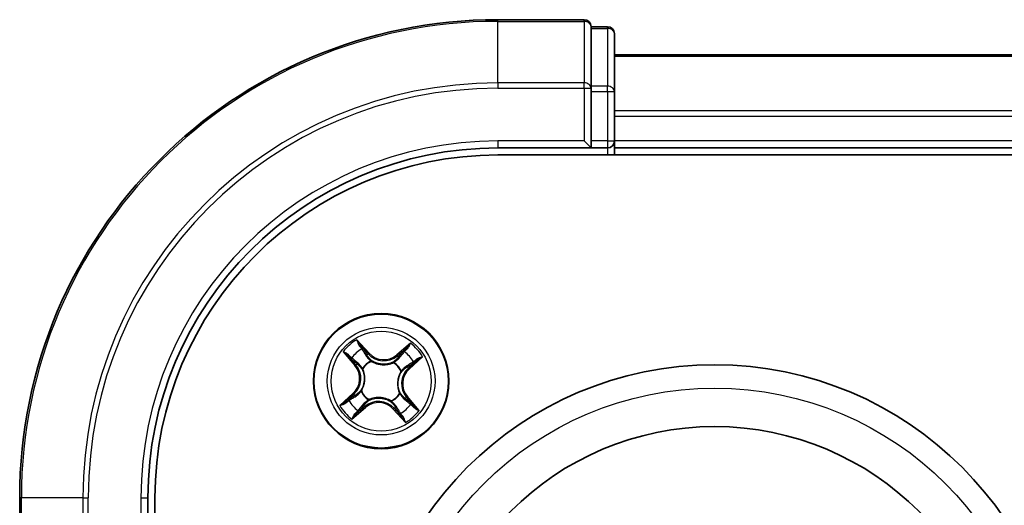
# Model space of a CAD drawing. Units: millimetres. Extents: x 7 to 8073, y 4 to 1690.
# Drawn here: x 2011 to 2053, y 1171 to 1191 of the extents above; entities that cross this region are included whole.
import ezdxf

# ---------------------------------------------------------------- set-up
doc = ezdxf.new("R2010")
doc.units = ezdxf.units.MM
doc.header["$LTSCALE"] = 0.5
doc.layers.add('Visible (ISO)', color=7, linetype='Continuous', lineweight=35)
doc.layers.add('Visible Narrow (ISO)', color=7, linetype='Continuous', lineweight=25)

msp = doc.modelspace()

# ---------------------------------------------------------------- linework, layer by layer
at = {"layer": 'Visible (ISO)'}
for p, q in [((2035.20533, 1191.34575), (2031.50533, 1191.34575)), ((2035.50533, 1190.97451), (2035.50533, 1191.04575)), ((2036.20533, 1191.04575), (2035.50533, 1191.04575)), ((2035.50533, 1190.97451), (2035.50533, 1188.49672)), ((2036.50533, 1188.26797), (2036.50533, 1190.74575)), ((2346.50533, 1189.84575), (2036.50533, 1189.84575)), ((2035.50533, 1188.40686), (2035.50533, 1188.49672)), ((2035.50533, 1188.26797), (2035.50533, 1188.40686)), ((2035.50533, 1188.26797), (2035.50533, 1186.14575)), ((2036.50533, 1186.14575), (2036.50533, 1188.26797)), ((2035.20533, 1186.14575), (2035.50533, 1185.84575)), ((2035.50533, 1185.84575), (2035.50533, 1186.14575)), ((2036.50533, 1185.84575), (2036.50533, 1186.14575)), ((2031.50533, 1185.84575), (2035.50533, 1185.84575)), ((2031.50533, 1185.54575), (2351.50533, 1185.54575)), ((2035.50533, 1185.84575), (2036.20533, 1185.84575)), ((2036.50533, 1185.54575), (2036.50533, 1185.84575)), ((2036.50533, 1185.84575), (2346.50533, 1185.84575)), ((2011.00533, 1170.84575), (2011.00533, 1167.14575)), ((2016.50533, 1166.84575), (2016.50533, 1170.84575)), ((2016.80533, 910.84575), (2016.80533, 1170.84575))]:
    msp.add_line(p, q, dxfattribs=at)
for centre, radius in [((2026.50533, 1175.84575), 2.9), ((2040.80533, 1161.54575), 15), ((2040.80533, 1161.54575), 12.35)]:
    msp.add_circle(centre, radius, dxfattribs=at)
for centre, radius, start, end in [((2031.50533, 1170.84575), 20.5, 90, 180), ((2035.20533, 1191.04575), 0.3, 0, 90), ((2036.20533, 1190.74575), 0.3, 0, 90), ((2036.20533, 1186.14575), 0.3, 270, 0), ((2031.50533, 1170.84575), 15, 90, 180), ((2031.50533, 1170.84575), 14.7, 90, 180)]:
    msp.add_arc(centre, radius, start, end, dxfattribs=at)
at = {"layer": 'Visible Narrow (ISO)'}
for p, q in [((2031.50533, 1191.27451), (2031.50533, 1191.34575)), ((2031.50533, 1191.27451), (2035.20533, 1191.27451)), ((2031.50533, 1188.63561), (2031.50533, 1191.27451)), ((2035.20533, 1191.27451), (2035.20533, 1191.34575)), ((2035.20533, 1191.27451), (2035.20533, 1188.63561)), ((2036.20533, 1190.97451), (2036.20533, 1191.04575)), ((2035.50533, 1190.97451), (2036.20533, 1190.97451)), ((2036.20533, 1190.97451), (2036.20533, 1188.49672)), ((2036.50533, 1189.77622), (2346.50533, 1189.77622)), ((2035.20533, 1188.63561), (2031.50533, 1188.63561)), ((2031.50533, 1188.63561), (2031.50533, 1188.40686)), ((2035.20533, 1188.40686), (2035.20533, 1188.63561)), ((2036.20533, 1188.49672), (2035.50533, 1188.49672)), ((2036.20533, 1188.26797), (2036.20533, 1188.49672)), ((2031.50533, 1188.40686), (2035.20533, 1188.40686)), ((2035.20533, 1188.40686), (2035.20533, 1186.14575)), ((2035.20533, 1188.40686), (2035.50533, 1188.40686)), ((2035.50533, 1188.26797), (2036.20533, 1188.26797)), ((2036.20533, 1188.26797), (2036.20533, 1186.14575)), ((2036.20533, 1188.26797), (2036.50533, 1188.26797)), ((2346.50533, 1187.43571), (2036.50533, 1187.43571)), ((2036.50533, 1187.20524), (2346.50533, 1187.20524)), ((2031.50533, 1186.14575), (2031.50533, 1185.84575)), ((2035.20533, 1186.14575), (2031.50533, 1186.14575)), ((2036.20533, 1186.14575), (2035.50533, 1186.14575)), ((2036.20533, 1186.14575), (2036.20533, 1185.84575)), ((2036.20533, 1186.14575), (2036.50533, 1186.14575)), ((2346.50533, 1186.14575), (2036.50533, 1186.14575)), ((2036.20533, 1185.84575), (2036.20533, 1185.54575)), ((2025.98633, 1177.04552), (2025.46065, 1177.62128)), ((2024.87487, 1177.1049), (2025.38014, 1176.51115)), ((2025.61907, 1177.3739), (2025.94955, 1177.01194)), ((2027.76448, 1177.47622), (2027.17072, 1176.97094)), ((2027.203, 1176.93301), (2027.57627, 1177.25065)), ((2025.41807, 1176.54343), (2025.10043, 1176.9167)), ((2025.94955, 1177.01194), (2025.8959, 1176.96296)), ((2025.94955, 1177.01194), (2025.98633, 1177.04552)), ((2026.07071, 1176.71159), (2026.08027, 1176.69254)), ((2027.03325, 1176.63254), (2027.04512, 1176.65024)), ((2027.203, 1176.93301), (2027.17072, 1176.97094)), ((2027.203, 1176.93301), (2027.25008, 1176.87769)), ((2028.03347, 1176.73201), (2027.67151, 1176.40153)), ((2027.7051, 1176.36475), (2028.28086, 1176.89043)), ((2025.41807, 1176.54343), (2025.38014, 1176.51115)), ((2025.41807, 1176.54343), (2025.47339, 1176.5905)), ((2025.71855, 1176.37367), (2025.70085, 1176.38555)), ((2027.37117, 1176.28037), (2027.35212, 1176.27081)), ((2027.67151, 1176.40153), (2027.62253, 1176.45518)), ((2027.67151, 1176.40153), (2027.7051, 1176.36475)), ((2025.63949, 1175.41113), (2025.65854, 1175.4207)), ((2025.30556, 1175.32676), (2024.7298, 1174.80107)), ((2024.97719, 1174.9595), (2025.33914, 1175.28998)), ((2025.33914, 1175.28998), (2025.30556, 1175.32676)), ((2025.33914, 1175.28998), (2025.38813, 1175.23633)), ((2025.97741, 1175.05897), (2025.96553, 1175.04127)), ((2026.93995, 1174.97992), (2026.93039, 1174.99896)), ((2027.29211, 1175.31783), (2027.30981, 1175.30596)), ((2027.59259, 1175.14808), (2027.53726, 1175.101)), ((2027.59259, 1175.14808), (2027.63052, 1175.18036)), ((2027.59259, 1175.14808), (2027.91023, 1174.77481)), ((2028.13579, 1174.58661), (2027.63052, 1175.18036)), ((2025.24618, 1174.21529), (2025.83994, 1174.72056)), ((2025.80766, 1174.7585), (2025.43439, 1174.44085)), ((2025.80766, 1174.7585), (2025.76058, 1174.81382)), ((2025.80766, 1174.7585), (2025.83994, 1174.72056)), ((2027.06111, 1174.67957), (2027.02432, 1174.64598)), ((2027.02432, 1174.64598), (2027.55001, 1174.07022)), ((2027.06111, 1174.67957), (2027.11475, 1174.72855)), ((2027.39158, 1174.31761), (2027.06111, 1174.67957)), ((2011.07658, 1170.84575), (2011.00533, 1170.84575)), ((2011.07658, 1167.14575), (2011.07658, 1170.84575)), ((2013.71547, 1170.84575), (2011.07658, 1170.84575)), ((2013.71547, 1170.84575), (2013.71547, 1167.14575)), ((2013.71547, 1170.84575), (2013.94422, 1170.84575)), ((2013.94422, 1167.14575), (2013.94422, 1170.84575)), ((2016.20533, 1170.84575), (2016.50533, 1170.84575)), ((2016.20533, 1170.84575), (2016.20533, 1167.14575))]:
    msp.add_line(p, q, dxfattribs=at)
for centre, radius in [((2026.50533, 1175.84575), 2.86769), ((2026.50533, 1175.84575), 2.30915), ((2026.50533, 1175.84575), 2.14146), ((2040.80533, 1161.54575), 14)]:
    msp.add_circle(centre, radius, dxfattribs=at)
for centre, radius, start, end in [((2031.50533, 1170.84575), 20.42875, 90, 180), ((2031.50533, 1170.84575), 17.78986, 90, 180), ((2031.50533, 1170.84575), 17.56111, 90, 180), ((2031.50533, 1170.84575), 15.3, 90, 180), ((2026.50533, 1175.84575), 2.06006, 120.471552, 142.322389), ((2026.50533, 1175.84575), 1.61218, 121.08945, 141.704491), ((2026.50533, 1175.84575), 1.61218, 31.08945, 51.704491), ((2026.50533, 1175.84575), 2.06006, 30.471552, 52.322389), ((2026.50533, 1175.84575), 0.9688, 116.655014, 146.138926), ((2026.50533, 1175.84575), 0.94748, 116.655014, 146.138926), ((2026.61714, 1177.62147), 0.90399, 222.39697, 310.39697), ((2026.61714, 1177.62147), 0.85418, 222.39697, 310.39697), ((2026.50533, 1175.84575), 0.9688, 26.655014, 56.138926), ((2024.72961, 1175.95757), 0.85418, 312.39697, 40.39697), ((2024.72961, 1175.95757), 0.90399, 312.39697, 40.39697), ((2026.50533, 1175.84575), 0.94748, 26.655014, 56.138926), ((2028.28104, 1175.73394), 0.90399, 132.39697, 220.39697), ((2028.28104, 1175.73394), 0.85418, 132.39697, 220.39697), ((2026.50533, 1175.84575), 0.9688, 206.655014, 236.138926), ((2026.50533, 1175.84575), 0.94748, 206.655014, 236.138926), ((2026.50533, 1175.84575), 1.61218, 211.08945, 231.704491), ((2026.39352, 1174.07004), 0.90399, 42.39697, 130.39697), ((2026.50533, 1175.84575), 0.94748, 296.655014, 326.138926), ((2026.50533, 1175.84575), 0.9688, 296.655014, 326.138926), ((2026.50533, 1175.84575), 2.06006, 210.471552, 232.322389), ((2026.39352, 1174.07004), 0.85418, 42.39697, 130.39697), ((2026.50533, 1175.84575), 1.61218, 301.08945, 321.704491), ((2026.50533, 1175.84575), 2.06006, 300.471552, 322.322389)]:
    msp.add_arc(centre, radius, start, end, dxfattribs=at)
for centre, major_axis, ratio, start_param, end_param in [((2035.20533, 1191.04575), (0.3, 0), 0.76250914, 0, 1.57079633), ((2036.20533, 1190.74575), (0.3, 0), 0.76250914, 0, 1.57079633), ((2035.20533, 1188.40686), (0.3, 0), 0.76250914, 0, 1.57079633), ((2036.20533, 1188.26797), (0.3, 0), 0.76250914, 0, 1.57079633), ((2025.58229, 1177.34031), (0.0388, 0.03154), 0.54850665, 0.10442473, 1.4996069), ((2025.69597, 1177.188), (0.04229, 0.02668), 0.89574018, 0.19731949, 1.55274262), ((2027.47667, 1177.07588), (-0.03861, 0.03177), 0.89574018, 4.73044269, 6.08586581), ((2027.60855, 1177.21272), (-0.03454, 0.03616), 0.54850665, 4.7835784, 6.17876057), ((2025.13836, 1176.94898), (-0.03616, -0.03454), 0.54850665, 4.7835784, 6.17876057), ((2025.2752, 1176.81709), (-0.03177, -0.03861), 0.89574018, 4.73044269, 6.08586581), ((2025.51133, 1176.62279), (-0.03177, -0.03861), 0.89572054, 4.73483766, 6.08588361), ((2025.85912, 1176.92937), (0.04229, 0.02668), 0.89572054, 0.1973017, 1.54834765), ((2026.0908, 1176.67156), (0.0309, 0.03931), 0.87684641, 0.18229136, 1.17990219), ((2026.0908, 1176.67156), (0.02594, 0.04275), 0.41070123, 0.09573579, 1.31868747), ((2027.02017, 1176.61304), (-0.02573, 0.04287), 0.87684642, 5.10328313, 6.10089396), ((2027.02017, 1176.61304), (-0.02037, 0.04566), 0.41070123, 4.96449783, 6.18744952), ((2027.28236, 1176.83975), (-0.03861, 0.03177), 0.89572054, 4.73483766, 6.08588361), ((2027.84758, 1176.65511), (0.02668, -0.04229), 0.89574018, 0.19731949, 1.55274262), ((2027.99988, 1176.76879), (0.03154, -0.0388), 0.54850665, 0.10442473, 1.4996069), ((2025.73804, 1176.36059), (-0.04287, -0.02573), 0.87684642, 5.10328313, 6.10089396), ((2025.73804, 1176.36059), (-0.04566, -0.02037), 0.41070123, 4.96449783, 6.18744952), ((2027.33114, 1176.26028), (0.04275, -0.02594), 0.41070123, 0.09573579, 1.31868747), ((2027.33114, 1176.26028), (0.03931, -0.0309), 0.87684641, 0.18229136, 1.17990219), ((2027.58895, 1176.49196), (0.02668, -0.04229), 0.89572054, 0.1973017, 1.54834765), ((2025.67952, 1175.43123), (-0.03931, 0.0309), 0.87684641, 0.18229136, 1.17990219), ((2025.67952, 1175.43123), (-0.04275, 0.02594), 0.41070123, 0.09573579, 1.31868747), ((2025.01077, 1174.92271), (-0.03154, 0.0388), 0.54850665, 0.10442473, 1.4996069), ((2025.16308, 1175.03639), (-0.02668, 0.04229), 0.89574018, 0.19731949, 1.55274262), ((2025.42171, 1175.19954), (-0.02668, 0.04229), 0.89572054, 0.1973017, 1.54834765), ((2025.99049, 1175.07846), (0.02573, -0.04287), 0.87684642, 5.10328313, 6.10089396), ((2025.99049, 1175.07846), (0.02037, -0.04566), 0.41070123, 4.96449783, 6.18744952), ((2026.91986, 1175.01994), (-0.02594, -0.04275), 0.41070123, 0.09573579, 1.31868747), ((2026.91986, 1175.01994), (-0.0309, -0.03931), 0.87684641, 0.18229136, 1.17990219), ((2027.27262, 1175.33091), (0.04566, 0.02037), 0.41070123, 4.96449783, 6.18744952), ((2027.27262, 1175.33091), (0.04287, 0.02573), 0.87684642, 5.10328313, 6.10089396), ((2027.49933, 1175.06872), (0.03177, 0.03861), 0.89572054, 4.73483766, 6.08588361), ((2025.53399, 1174.61563), (0.03861, -0.03177), 0.89574018, 4.73044269, 6.08586581), ((2025.7283, 1174.85175), (0.03861, -0.03177), 0.89572054, 4.73483766, 6.08588361), ((2027.15154, 1174.76214), (-0.04229, -0.02668), 0.89572054, 0.1973017, 1.54834765), ((2027.73545, 1174.87442), (0.03177, 0.03861), 0.89574018, 4.73044269, 6.08586581), ((2027.8723, 1174.74253), (0.03616, 0.03454), 0.54850665, 4.7835784, 6.17876057), ((2025.40211, 1174.47879), (0.03454, -0.03616), 0.54850665, 4.7835784, 6.17876057), ((2027.31469, 1174.5035), (-0.04229, -0.02668), 0.89574018, 0.19731949, 1.55274262), ((2027.42837, 1174.3512), (-0.0388, -0.03154), 0.54850665, 0.10442473, 1.4996069)]:
    msp.add_ellipse(centre, major_axis=major_axis, ratio=ratio, start_param=start_param, end_param=end_param, dxfattribs=at)
for points, knots in [([(2025.61907, 1177.3739), (2025.6038, 1177.39162), (2025.58913, 1177.41122), (2025.55224, 1177.46458), (2025.53084, 1177.49959), (2025.4931, 1177.56396), (2025.47679, 1177.59276), (2025.46065, 1177.62128)], [-0.0320559737, -0.0320559737, -0.0320559737, -0.0320559737, -0.0236501899, -0.0236501899, -0.0102009359, -0.0102009359, 0.0003383294, 0.0003383294, 0.0003383294, 0.0003383294]), ([(2025.46065, 1177.62128), (2025.46982, 1177.59052), (2025.47905, 1177.55943), (2025.50161, 1177.4906), (2025.51516, 1177.45358), (2025.54237, 1177.39942), (2025.55409, 1177.38014), (2025.56779, 1177.36378)], [-0.0003383294, -0.0003383294, -0.0003383294, -0.0003383294, 0.0102009359, 0.0102009359, 0.0236501899, 0.0236501899, 0.0320559737, 0.0320559737, 0.0320559737, 0.0320559737]), ([(2025.11689, 1176.9663), (2025.10665, 1176.97735), (2025.09483, 1176.98759), (2025.06137, 1177.01267), (2025.03831, 1177.0265), (2024.99254, 1177.05104), (2024.97005, 1177.06193), (2024.92328, 1177.08357), (2024.89897, 1177.09427), (2024.87487, 1177.1049)], [0, 0, 0, 0, 0.0059340385, 0.0059340385, 0.0154285, 0.0154285, 0.0237449879, 0.0237449879, 0.0323943032, 0.0323943032, 0.0323943032, 0.0323943032]), ([(2024.87487, 1177.1049), (2024.89642, 1177.08882), (2024.91815, 1177.07261), (2024.96025, 1177.04053), (2024.98063, 1177.02469), (2025.02279, 1176.99047), (2025.04444, 1176.972), (2025.07734, 1176.94104), (2025.08936, 1176.92896), (2025.10043, 1176.9167)], [-0.0323943032, -0.0323943032, -0.0323943032, -0.0323943032, -0.0237449879, -0.0237449879, -0.0154285, -0.0154285, -0.0059340385, -0.0059340385, 0, 0, 0, 0]), ([(2025.56779, 1177.36378), (2025.59127, 1177.33576), (2025.61224, 1177.30976), (2025.64781, 1177.26331), (2025.66231, 1177.24295), (2025.67284, 1177.22636)], [-0.0289828459, -0.0289828459, -0.0289828459, -0.0289828459, -0.0145850634, -0.0145850634, 0, 0, 0, 0]), ([(2025.73275, 1177.22159), (2025.72122, 1177.23987), (2025.70548, 1177.26239), (2025.66701, 1177.31388), (2025.64439, 1177.34276), (2025.61907, 1177.3739)], [0, 0, 0, 0, 0.0145850634, 0.0145850634, 0.0289828459, 0.0289828459, 0.0289828459, 0.0289828459]), ([(2025.67284, 1177.22636), (2025.70006, 1177.18327), (2025.72727, 1177.14018), (2025.78172, 1177.05401), (2025.80895, 1177.01092), (2025.83618, 1176.96784)], [-0.0687798542, -0.0687798542, -0.0687798542, -0.0687798542, -0.0343899271, -0.0343899271, 0, 0, 0, 0]), ([(2025.8959, 1176.96296), (2025.86871, 1177.00606), (2025.84152, 1177.04917), (2025.78713, 1177.13538), (2025.75994, 1177.17849), (2025.73275, 1177.22159)], [0, 0, 0, 0, 0.0343899271, 0.0343899271, 0.0687798542, 0.0687798542, 0.0687798542, 0.0687798542]), ([(2027.44438, 1177.11381), (2027.412, 1177.07446), (2027.37962, 1177.03511), (2027.31485, 1176.9564), (2027.28247, 1176.91704), (2027.25008, 1176.87769)], [0, 0, 0, 0, 0.0343899271, 0.0343899271, 0.0687798542, 0.0687798542, 0.0687798542, 0.0687798542]), ([(2027.30994, 1176.87504), (2027.34237, 1176.91437), (2027.37478, 1176.9537), (2027.43961, 1177.03236), (2027.47202, 1177.07169), (2027.50442, 1177.11103)], [-0.0687798542, -0.0687798542, -0.0687798542, -0.0687798542, -0.0343899271, -0.0343899271, 0, 0, 0, 0]), ([(2027.57627, 1177.25065), (2027.54706, 1177.22276), (2027.52085, 1177.19679), (2027.47633, 1177.15061), (2027.45803, 1177.13039), (2027.44438, 1177.11381)], [0, 0, 0, 0, 0.014491423, 0.014491423, 0.0289828459, 0.0289828459, 0.0289828459, 0.0289828459]), ([(2027.50442, 1177.11103), (2027.51687, 1177.12607), (2027.53367, 1177.14431), (2027.57469, 1177.18587), (2027.59889, 1177.20917), (2027.62588, 1177.23419)], [-0.0289828459, -0.0289828459, -0.0289828459, -0.0289828459, -0.014491423, -0.014491423, 0, 0, 0, 0]), ([(2027.76448, 1177.47622), (2027.7484, 1177.45466), (2027.73218, 1177.43293), (2027.7001, 1177.39083), (2027.68426, 1177.37045), (2027.65004, 1177.32829), (2027.63158, 1177.30664), (2027.60062, 1177.27374), (2027.58854, 1177.26172), (2027.57627, 1177.25065)], [-0.0323943032, -0.0323943032, -0.0323943032, -0.0323943032, -0.0237449879, -0.0237449879, -0.0154285, -0.0154285, -0.0059340385, -0.0059340385, 0, 0, 0, 0]), ([(2027.62588, 1177.23419), (2027.63693, 1177.24443), (2027.64716, 1177.25625), (2027.67225, 1177.28971), (2027.68607, 1177.31277), (2027.71061, 1177.35854), (2027.72151, 1177.38103), (2027.74314, 1177.42781), (2027.75385, 1177.45211), (2027.76448, 1177.47622)], [0, 0, 0, 0, 0.0059340385, 0.0059340385, 0.0154285, 0.0154285, 0.0237449879, 0.0237449879, 0.0323943032, 0.0323943032, 0.0323943032, 0.0323943032]), ([(2025.10043, 1176.9167), (2025.12833, 1176.88749), (2025.15429, 1176.86127), (2025.20048, 1176.81675), (2025.22069, 1176.79846), (2025.23727, 1176.78481)], [0, 0, 0, 0, 0.014491423, 0.014491423, 0.0289828459, 0.0289828459, 0.0289828459, 0.0289828459]), ([(2025.24005, 1176.84485), (2025.22501, 1176.85729), (2025.20677, 1176.8741), (2025.16522, 1176.91511), (2025.14191, 1176.93932), (2025.11689, 1176.9663)], [-0.0289828459, -0.0289828459, -0.0289828459, -0.0289828459, -0.014491423, -0.014491423, 0, 0, 0, 0]), ([(2025.23727, 1176.78481), (2025.27662, 1176.75243), (2025.31598, 1176.72004), (2025.39468, 1176.65528), (2025.43404, 1176.62289), (2025.47339, 1176.5905)], [0, 0, 0, 0, 0.0343899271, 0.0343899271, 0.0687798542, 0.0687798542, 0.0687798542, 0.0687798542]), ([(2025.47604, 1176.65037), (2025.43671, 1176.68279), (2025.39738, 1176.71521), (2025.31872, 1176.78003), (2025.27939, 1176.81244), (2025.24005, 1176.84485)], [-0.0687798542, -0.0687798542, -0.0687798542, -0.0687798542, -0.0343899271, -0.0343899271, 0, 0, 0, 0]), ([(2025.70085, 1176.38555), (2025.67881, 1176.42387), (2025.65491, 1176.45919), (2025.58346, 1176.55173), (2025.53221, 1176.60406), (2025.47604, 1176.65037)], [-0.0764653604, -0.0764653604, -0.0764653604, -0.0764653604, -0.0491206273, -0.0491206273, 0, 0, 0, 0]), ([(2025.83618, 1176.96784), (2025.87508, 1176.9063), (2025.92056, 1176.84889), (2026.00341, 1176.7664), (2026.03546, 1176.73827), (2026.07071, 1176.71159)], [-0.0982412545, -0.0982412545, -0.0982412545, -0.0982412545, -0.0491206273, -0.0491206273, -0.0217758941, -0.0217758941, -0.0217758941, -0.0217758941]), ([(2026.11494, 1176.71513), (2026.08223, 1176.74125), (2026.05238, 1176.76865), (2025.97504, 1176.84865), (2025.9324, 1176.90395), (2025.8959, 1176.96296)], [0.0217758941, 0.0217758941, 0.0217758941, 0.0217758941, 0.0491206273, 0.0491206273, 0.0982412545, 0.0982412545, 0.0982412545, 0.0982412545]), ([(2026.08027, 1176.69254), (2026.09465, 1176.68404), (2026.10932, 1176.67584), (2026.20021, 1176.62797), (2026.2838, 1176.59619), (2026.43082, 1176.56228), (2026.49002, 1176.55358), (2026.54966, 1176.54983), (2026.60931, 1176.54607), (2026.66913, 1176.54727), (2026.81925, 1176.56248), (2026.90615, 1176.58352), (2027.00233, 1176.61961), (2027.01791, 1176.6259), (2027.03325, 1176.63254)], [-0.174866013, -0.174866013, -0.174866013, -0.174866013, -0.16940495, -0.16940495, -0.141674077, -0.141674077, -0.124342281, -0.124342281, -0.124342281, -0.107010485, -0.107010485, -0.079279611, -0.079279611, -0.073818549, -0.073818549, -0.073818549, -0.073818549]), ([(2027.00168, 1176.6593), (2026.98724, 1176.65282), (2026.97258, 1176.64666), (2026.88217, 1176.61124), (2026.80089, 1176.59009), (2026.66161, 1176.5742), (2026.60636, 1176.57264), (2026.55132, 1176.57611), (2026.49628, 1176.57958), (2026.44165, 1176.58805), (2026.30547, 1176.62128), (2026.22749, 1176.65246), (2026.14224, 1176.69894), (2026.12846, 1176.7069), (2026.11494, 1176.71513)], [0.073818549, 0.073818549, 0.073818549, 0.073818549, 0.079279611, 0.079279611, 0.107010485, 0.107010485, 0.124342281, 0.124342281, 0.124342281, 0.141674077, 0.141674077, 0.16940495, 0.16940495, 0.174866013, 0.174866013, 0.174866013, 0.174866013]), ([(2027.25008, 1176.87769), (2027.20647, 1176.82373), (2027.15723, 1176.77421), (2027.07046, 1176.70454), (2027.03741, 1176.6811), (2027.00168, 1176.6593)], [0, 0, 0, 0, 0.0491206273, 0.0491206273, 0.0764653604, 0.0764653604, 0.0764653604, 0.0764653604]), ([(2027.04512, 1176.65024), (2027.08345, 1176.67228), (2027.11876, 1176.69617), (2027.21131, 1176.76762), (2027.26363, 1176.81887), (2027.30994, 1176.87504)], [-0.0764653604, -0.0764653604, -0.0764653604, -0.0764653604, -0.0491206273, -0.0491206273, 0, 0, 0, 0]), ([(2027.88593, 1176.67824), (2027.84285, 1176.65103), (2027.79976, 1176.62381), (2027.71358, 1176.56936), (2027.6705, 1176.54214), (2027.62741, 1176.5149)], [-0.0687798542, -0.0687798542, -0.0687798542, -0.0687798542, -0.0343899271, -0.0343899271, 0, 0, 0, 0]), ([(2027.88116, 1176.61833), (2027.89944, 1176.62986), (2027.92196, 1176.64561), (2027.97345, 1176.68407), (2028.00233, 1176.7067), (2028.03347, 1176.73201)], [0, 0, 0, 0, 0.0145850634, 0.0145850634, 0.0289828459, 0.0289828459, 0.0289828459, 0.0289828459]), ([(2028.02336, 1176.78329), (2027.99534, 1176.75981), (2027.96933, 1176.73884), (2027.92288, 1176.70327), (2027.90253, 1176.68877), (2027.88593, 1176.67824)], [-0.0289828459, -0.0289828459, -0.0289828459, -0.0289828459, -0.0145850634, -0.0145850634, 0, 0, 0, 0]), ([(2028.28086, 1176.89043), (2028.2501, 1176.88127), (2028.21901, 1176.87203), (2028.15018, 1176.84947), (2028.11315, 1176.83592), (2028.059, 1176.80871), (2028.03971, 1176.797), (2028.02336, 1176.78329)], [-0.0003383294, -0.0003383294, -0.0003383294, -0.0003383294, 0.0102009359, 0.0102009359, 0.0236501899, 0.0236501899, 0.0320559737, 0.0320559737, 0.0320559737, 0.0320559737]), ([(2028.03347, 1176.73201), (2028.0512, 1176.74728), (2028.07079, 1176.76195), (2028.12416, 1176.79884), (2028.15917, 1176.82024), (2028.22353, 1176.85798), (2028.25234, 1176.87429), (2028.28086, 1176.89043)], [-0.0320559737, -0.0320559737, -0.0320559737, -0.0320559737, -0.0236501899, -0.0236501899, -0.0102009359, -0.0102009359, 0.0003383294, 0.0003383294, 0.0003383294, 0.0003383294]), ([(2025.47339, 1176.5905), (2025.52735, 1176.54689), (2025.57687, 1176.49765), (2025.64654, 1176.41089), (2025.66998, 1176.37784), (2025.69179, 1176.34211)], [0, 0, 0, 0, 0.0491206273, 0.0491206273, 0.0764653604, 0.0764653604, 0.0764653604, 0.0764653604]), ([(2025.69179, 1176.34211), (2025.69826, 1176.32767), (2025.70442, 1176.313), (2025.73984, 1176.22259), (2025.76099, 1176.14132), (2025.77688, 1176.00204), (2025.77844, 1175.94678), (2025.77497, 1175.89174), (2025.77151, 1175.8367), (2025.76303, 1175.78208), (2025.7298, 1175.64589), (2025.69862, 1175.56791), (2025.65214, 1175.48266), (2025.64419, 1175.46888), (2025.63595, 1175.45537)], [0.073818549, 0.073818549, 0.073818549, 0.073818549, 0.079279611, 0.079279611, 0.107010485, 0.107010485, 0.124342281, 0.124342281, 0.124342281, 0.141674077, 0.141674077, 0.16940495, 0.16940495, 0.174866013, 0.174866013, 0.174866013, 0.174866013]), ([(2025.65854, 1175.4207), (2025.66705, 1175.43508), (2025.67525, 1175.44975), (2025.72311, 1175.54064), (2025.75489, 1175.62422), (2025.7888, 1175.77124), (2025.7975, 1175.83044), (2025.80126, 1175.89009), (2025.80501, 1175.94973), (2025.80381, 1176.00956), (2025.78861, 1176.15967), (2025.76756, 1176.24658), (2025.73148, 1176.34275), (2025.72518, 1176.35834), (2025.71855, 1176.37367)], [-0.174866013, -0.174866013, -0.174866013, -0.174866013, -0.16940495, -0.16940495, -0.141674077, -0.141674077, -0.124342281, -0.124342281, -0.124342281, -0.107010485, -0.107010485, -0.079279611, -0.079279611, -0.073818549, -0.073818549, -0.073818549, -0.073818549]), ([(2027.35212, 1176.27081), (2027.34361, 1176.25643), (2027.33541, 1176.24176), (2027.28754, 1176.15087), (2027.25577, 1176.06729), (2027.22185, 1175.92027), (2027.21316, 1175.86106), (2027.2094, 1175.80142), (2027.20564, 1175.74178), (2027.20685, 1175.68195), (2027.22205, 1175.53184), (2027.24309, 1175.44493), (2027.27918, 1175.34875), (2027.28548, 1175.33317), (2027.29211, 1175.31783)], [-0.174866013, -0.174866013, -0.174866013, -0.174866013, -0.16940495, -0.16940495, -0.141674077, -0.141674077, -0.124342281, -0.124342281, -0.124342281, -0.107010485, -0.107010485, -0.079279611, -0.079279611, -0.073818549, -0.073818549, -0.073818549, -0.073818549]), ([(2027.31887, 1175.3494), (2027.31239, 1175.36384), (2027.30623, 1175.37851), (2027.27081, 1175.46892), (2027.24966, 1175.55019), (2027.23377, 1175.68947), (2027.23222, 1175.74472), (2027.23568, 1175.79976), (2027.23915, 1175.85481), (2027.24762, 1175.90943), (2027.28086, 1176.04561), (2027.31204, 1176.12359), (2027.35852, 1176.20885), (2027.36647, 1176.22262), (2027.37471, 1176.23614)], [0.073818549, 0.073818549, 0.073818549, 0.073818549, 0.079279611, 0.079279611, 0.107010485, 0.107010485, 0.124342281, 0.124342281, 0.124342281, 0.141674077, 0.141674077, 0.16940495, 0.16940495, 0.174866013, 0.174866013, 0.174866013, 0.174866013]), ([(2027.62741, 1176.5149), (2027.56588, 1176.47601), (2027.50847, 1176.43052), (2027.42597, 1176.34767), (2027.39784, 1176.31563), (2027.37117, 1176.28037)], [-0.0982412545, -0.0982412545, -0.0982412545, -0.0982412545, -0.0491206273, -0.0491206273, -0.0217758941, -0.0217758941, -0.0217758941, -0.0217758941]), ([(2027.37471, 1176.23614), (2027.40082, 1176.26885), (2027.42822, 1176.2987), (2027.50823, 1176.37604), (2027.56353, 1176.41868), (2027.62253, 1176.45518)], [0.0217758941, 0.0217758941, 0.0217758941, 0.0217758941, 0.0491206273, 0.0491206273, 0.0982412545, 0.0982412545, 0.0982412545, 0.0982412545]), ([(2027.62253, 1176.45518), (2027.66564, 1176.48237), (2027.70874, 1176.50956), (2027.79496, 1176.56395), (2027.83806, 1176.59114), (2027.88116, 1176.61833)], [0, 0, 0, 0, 0.0343899271, 0.0343899271, 0.0687798542, 0.0687798542, 0.0687798542, 0.0687798542]), ([(2025.38324, 1175.1766), (2025.44478, 1175.2155), (2025.50219, 1175.26099), (2025.58468, 1175.34384), (2025.61282, 1175.37588), (2025.63949, 1175.41113)], [-0.0982412545, -0.0982412545, -0.0982412545, -0.0982412545, -0.0491206273, -0.0491206273, -0.0217758941, -0.0217758941, -0.0217758941, -0.0217758941]), ([(2025.63595, 1175.45537), (2025.60983, 1175.42266), (2025.58243, 1175.39281), (2025.50243, 1175.31547), (2025.44713, 1175.27283), (2025.38813, 1175.23633)], [0.0217758941, 0.0217758941, 0.0217758941, 0.0217758941, 0.0491206273, 0.0491206273, 0.0982412545, 0.0982412545, 0.0982412545, 0.0982412545]), ([(2024.97719, 1174.9595), (2024.95946, 1174.94422), (2024.93987, 1174.92956), (2024.8865, 1174.89267), (2024.85149, 1174.87127), (2024.78712, 1174.83353), (2024.75832, 1174.81722), (2024.7298, 1174.80107)], [-0.0320559737, -0.0320559737, -0.0320559737, -0.0320559737, -0.0236501899, -0.0236501899, -0.0102009359, -0.0102009359, 0.0003383294, 0.0003383294, 0.0003383294, 0.0003383294]), ([(2025.12949, 1175.07318), (2025.11121, 1175.06165), (2025.08869, 1175.0459), (2025.0372, 1175.00743), (2025.00833, 1174.98481), (2024.97719, 1174.9595)], [0, 0, 0, 0, 0.0145850634, 0.0145850634, 0.0289828459, 0.0289828459, 0.0289828459, 0.0289828459]), ([(2024.9873, 1174.90822), (2025.01532, 1174.9317), (2025.04133, 1174.95267), (2025.08777, 1174.98824), (2025.10813, 1175.00274), (2025.12472, 1175.01327)], [-0.0289828459, -0.0289828459, -0.0289828459, -0.0289828459, -0.0145850634, -0.0145850634, 0, 0, 0, 0]), ([(2025.12472, 1175.01327), (2025.16781, 1175.04048), (2025.2109, 1175.0677), (2025.29707, 1175.12215), (2025.34016, 1175.14937), (2025.38324, 1175.1766)], [-0.0687798542, -0.0687798542, -0.0687798542, -0.0687798542, -0.0343899271, -0.0343899271, 0, 0, 0, 0]), ([(2025.38813, 1175.23633), (2025.34502, 1175.20914), (2025.30191, 1175.18194), (2025.2157, 1175.12756), (2025.1726, 1175.10037), (2025.12949, 1175.07318)], [0, 0, 0, 0, 0.0343899271, 0.0343899271, 0.0687798542, 0.0687798542, 0.0687798542, 0.0687798542]), ([(2025.96553, 1175.04127), (2025.92721, 1175.01923), (2025.89189, 1174.99534), (2025.79935, 1174.92389), (2025.74702, 1174.87264), (2025.70071, 1174.81647)], [-0.0764653604, -0.0764653604, -0.0764653604, -0.0764653604, -0.0491206273, -0.0491206273, 0, 0, 0, 0]), ([(2025.76058, 1174.81382), (2025.80419, 1174.86778), (2025.85343, 1174.9173), (2025.94019, 1174.98696), (2025.97325, 1175.0104), (2026.00897, 1175.03221)], [0, 0, 0, 0, 0.0491206273, 0.0491206273, 0.0764653604, 0.0764653604, 0.0764653604, 0.0764653604]), ([(2026.93039, 1174.99896), (2026.916, 1175.00747), (2026.90133, 1175.01567), (2026.81044, 1175.06354), (2026.72686, 1175.09532), (2026.57984, 1175.12923), (2026.52064, 1175.13793), (2026.46099, 1175.14168), (2026.40135, 1175.14544), (2026.34153, 1175.14423), (2026.19141, 1175.12903), (2026.1045, 1175.10799), (2026.00833, 1175.0719), (2025.99274, 1175.06561), (2025.97741, 1175.05897)], [-0.174866013, -0.174866013, -0.174866013, -0.174866013, -0.16940495, -0.16940495, -0.141674077, -0.141674077, -0.124342281, -0.124342281, -0.124342281, -0.107010485, -0.107010485, -0.079279611, -0.079279611, -0.073818549, -0.073818549, -0.073818549, -0.073818549]), ([(2026.00897, 1175.03221), (2026.02341, 1175.03869), (2026.03808, 1175.04485), (2026.12849, 1175.08027), (2026.20977, 1175.10142), (2026.34904, 1175.11731), (2026.4043, 1175.11886), (2026.45934, 1175.1154), (2026.51438, 1175.11193), (2026.56901, 1175.10346), (2026.70519, 1175.07022), (2026.78317, 1175.03904), (2026.86842, 1174.99257), (2026.8822, 1174.98461), (2026.89571, 1174.97638)], [0.073818549, 0.073818549, 0.073818549, 0.073818549, 0.079279611, 0.079279611, 0.107010485, 0.107010485, 0.124342281, 0.124342281, 0.124342281, 0.141674077, 0.141674077, 0.16940495, 0.16940495, 0.174866013, 0.174866013, 0.174866013, 0.174866013]), ([(2026.89571, 1174.97638), (2026.92842, 1174.95026), (2026.95828, 1174.92286), (2027.03561, 1174.84286), (2027.07826, 1174.78755), (2027.11475, 1174.72855)], [0.0217758941, 0.0217758941, 0.0217758941, 0.0217758941, 0.0491206273, 0.0491206273, 0.0982412545, 0.0982412545, 0.0982412545, 0.0982412545]), ([(2027.17448, 1174.72367), (2027.13558, 1174.78521), (2027.09009, 1174.84261), (2027.00724, 1174.92511), (2026.9752, 1174.95324), (2026.93995, 1174.97992)], [-0.0982412545, -0.0982412545, -0.0982412545, -0.0982412545, -0.0491206273, -0.0491206273, -0.0217758941, -0.0217758941, -0.0217758941, -0.0217758941]), ([(2027.30981, 1175.30596), (2027.33185, 1175.26764), (2027.35574, 1175.23232), (2027.42719, 1175.13978), (2027.47844, 1175.08745), (2027.53462, 1175.04114)], [-0.0764653604, -0.0764653604, -0.0764653604, -0.0764653604, -0.0491206273, -0.0491206273, 0, 0, 0, 0]), ([(2027.53726, 1175.101), (2027.4833, 1175.14461), (2027.43379, 1175.19386), (2027.36412, 1175.28062), (2027.34068, 1175.31367), (2027.31887, 1175.3494)], [0, 0, 0, 0, 0.0491206273, 0.0491206273, 0.0764653604, 0.0764653604, 0.0764653604, 0.0764653604]), ([(2027.53462, 1175.04114), (2027.57394, 1175.00872), (2027.61327, 1174.9763), (2027.69194, 1174.91147), (2027.73127, 1174.87907), (2027.7706, 1174.84666)], [-0.0687798542, -0.0687798542, -0.0687798542, -0.0687798542, -0.0343899271, -0.0343899271, 0, 0, 0, 0]), ([(2027.77339, 1174.9067), (2027.73403, 1174.93908), (2027.69468, 1174.97146), (2027.61597, 1175.03623), (2027.57662, 1175.06862), (2027.53726, 1175.101)], [0, 0, 0, 0, 0.0343899271, 0.0343899271, 0.0687798542, 0.0687798542, 0.0687798542, 0.0687798542]), ([(2024.7298, 1174.80107), (2024.76056, 1174.81024), (2024.79165, 1174.81948), (2024.86048, 1174.84204), (2024.8975, 1174.85559), (2024.95166, 1174.8828), (2024.97094, 1174.89451), (2024.9873, 1174.90822)], [-0.0003383294, -0.0003383294, -0.0003383294, -0.0003383294, 0.0102009359, 0.0102009359, 0.0236501899, 0.0236501899, 0.0320559737, 0.0320559737, 0.0320559737, 0.0320559737]), ([(2025.50624, 1174.58048), (2025.49379, 1174.56544), (2025.47699, 1174.5472), (2025.43597, 1174.50564), (2025.41176, 1174.48233), (2025.38478, 1174.45732)], [-0.0289828459, -0.0289828459, -0.0289828459, -0.0289828459, -0.014491423, -0.014491423, 0, 0, 0, 0]), ([(2025.43439, 1174.44085), (2025.46359, 1174.46875), (2025.48981, 1174.49472), (2025.53433, 1174.5409), (2025.55263, 1174.56111), (2025.56627, 1174.5777)], [0, 0, 0, 0, 0.014491423, 0.014491423, 0.0289828459, 0.0289828459, 0.0289828459, 0.0289828459]), ([(2025.70071, 1174.81647), (2025.66829, 1174.77714), (2025.63587, 1174.73781), (2025.57105, 1174.65915), (2025.53864, 1174.61981), (2025.50624, 1174.58048)], [-0.0687798542, -0.0687798542, -0.0687798542, -0.0687798542, -0.0343899271, -0.0343899271, 0, 0, 0, 0]), ([(2025.56627, 1174.5777), (2025.59865, 1174.61705), (2025.63104, 1174.6564), (2025.69581, 1174.73511), (2025.72819, 1174.77446), (2025.76058, 1174.81382)], [0, 0, 0, 0, 0.0343899271, 0.0343899271, 0.0687798542, 0.0687798542, 0.0687798542, 0.0687798542]), ([(2027.11475, 1174.72855), (2027.14195, 1174.68544), (2027.16914, 1174.64234), (2027.22352, 1174.55613), (2027.25071, 1174.51302), (2027.2779, 1174.46992)], [0, 0, 0, 0, 0.0343899271, 0.0343899271, 0.0687798542, 0.0687798542, 0.0687798542, 0.0687798542]), ([(2027.33782, 1174.46515), (2027.3106, 1174.50824), (2027.28338, 1174.55132), (2027.22894, 1174.6375), (2027.20171, 1174.68058), (2027.17448, 1174.72367)], [-0.0687798542, -0.0687798542, -0.0687798542, -0.0687798542, -0.0343899271, -0.0343899271, 0, 0, 0, 0]), ([(2027.7706, 1174.84666), (2027.78565, 1174.83421), (2027.80389, 1174.81741), (2027.84544, 1174.77639), (2027.86875, 1174.75219), (2027.89376, 1174.72521)], [-0.0289828459, -0.0289828459, -0.0289828459, -0.0289828459, -0.014491423, -0.014491423, 0, 0, 0, 0]), ([(2027.91023, 1174.77481), (2027.88233, 1174.80402), (2027.85636, 1174.83023), (2027.81018, 1174.87476), (2027.78997, 1174.89305), (2027.77339, 1174.9067)], [0, 0, 0, 0, 0.014491423, 0.014491423, 0.0289828459, 0.0289828459, 0.0289828459, 0.0289828459]), ([(2027.89376, 1174.72521), (2027.90401, 1174.71416), (2027.91582, 1174.70392), (2027.94928, 1174.67884), (2027.97234, 1174.66501), (2028.01812, 1174.64047), (2028.04061, 1174.62957), (2028.08738, 1174.60794), (2028.11169, 1174.59724), (2028.13579, 1174.58661)], [0, 0, 0, 0, 0.0059340385, 0.0059340385, 0.0154285, 0.0154285, 0.0237449879, 0.0237449879, 0.0323943032, 0.0323943032, 0.0323943032, 0.0323943032]), ([(2028.13579, 1174.58661), (2028.11423, 1174.60269), (2028.0925, 1174.6189), (2028.0504, 1174.65098), (2028.03003, 1174.66682), (2027.98787, 1174.70104), (2027.96621, 1174.71951), (2027.93331, 1174.75047), (2027.92129, 1174.76254), (2027.91023, 1174.77481)], [-0.0323943032, -0.0323943032, -0.0323943032, -0.0323943032, -0.0237449879, -0.0237449879, -0.0154285, -0.0154285, -0.0059340385, -0.0059340385, 0, 0, 0, 0]), ([(2025.38478, 1174.45732), (2025.37373, 1174.44708), (2025.36349, 1174.43526), (2025.33841, 1174.4018), (2025.32459, 1174.37874), (2025.30004, 1174.33296), (2025.28915, 1174.31048), (2025.26752, 1174.2637), (2025.25681, 1174.23939), (2025.24618, 1174.21529)], [0, 0, 0, 0, 0.0059340385, 0.0059340385, 0.0154285, 0.0154285, 0.0237449879, 0.0237449879, 0.0323943032, 0.0323943032, 0.0323943032, 0.0323943032]), ([(2025.24618, 1174.21529), (2025.26226, 1174.23685), (2025.27847, 1174.25858), (2025.31055, 1174.30068), (2025.32639, 1174.32106), (2025.36062, 1174.36321), (2025.37908, 1174.38487), (2025.41004, 1174.41777), (2025.42212, 1174.42979), (2025.43439, 1174.44085)], [-0.0323943032, -0.0323943032, -0.0323943032, -0.0323943032, -0.0237449879, -0.0237449879, -0.0154285, -0.0154285, -0.0059340385, -0.0059340385, 0, 0, 0, 0]), ([(2027.2779, 1174.46992), (2027.28944, 1174.45164), (2027.30518, 1174.42912), (2027.34365, 1174.37763), (2027.36627, 1174.34875), (2027.39158, 1174.31761)], [0, 0, 0, 0, 0.0145850634, 0.0145850634, 0.0289828459, 0.0289828459, 0.0289828459, 0.0289828459]), ([(2027.44286, 1174.32773), (2027.41938, 1174.35574), (2027.39841, 1174.38175), (2027.36285, 1174.4282), (2027.34834, 1174.44856), (2027.33782, 1174.46515)], [-0.0289828459, -0.0289828459, -0.0289828459, -0.0289828459, -0.0145850634, -0.0145850634, 0, 0, 0, 0]), ([(2027.39158, 1174.31761), (2027.40686, 1174.29989), (2027.42153, 1174.28029), (2027.45841, 1174.22693), (2027.47981, 1174.19191), (2027.51755, 1174.12755), (2027.53386, 1174.09874), (2027.55001, 1174.07022)], [-0.0320559737, -0.0320559737, -0.0320559737, -0.0320559737, -0.0236501899, -0.0236501899, -0.0102009359, -0.0102009359, 0.0003383294, 0.0003383294, 0.0003383294, 0.0003383294]), ([(2027.55001, 1174.07022), (2027.54084, 1174.10099), (2027.5316, 1174.13207), (2027.50905, 1174.20091), (2027.49549, 1174.23793), (2027.46829, 1174.29208), (2027.45657, 1174.31137), (2027.44286, 1174.32773)], [-0.0003383294, -0.0003383294, -0.0003383294, -0.0003383294, 0.0102009359, 0.0102009359, 0.0236501899, 0.0236501899, 0.0320559737, 0.0320559737, 0.0320559737, 0.0320559737])]:
    msp.add_open_spline(points, degree=3, knots=knots, dxfattribs=at)

doc.saveas('drawing.dxf')
